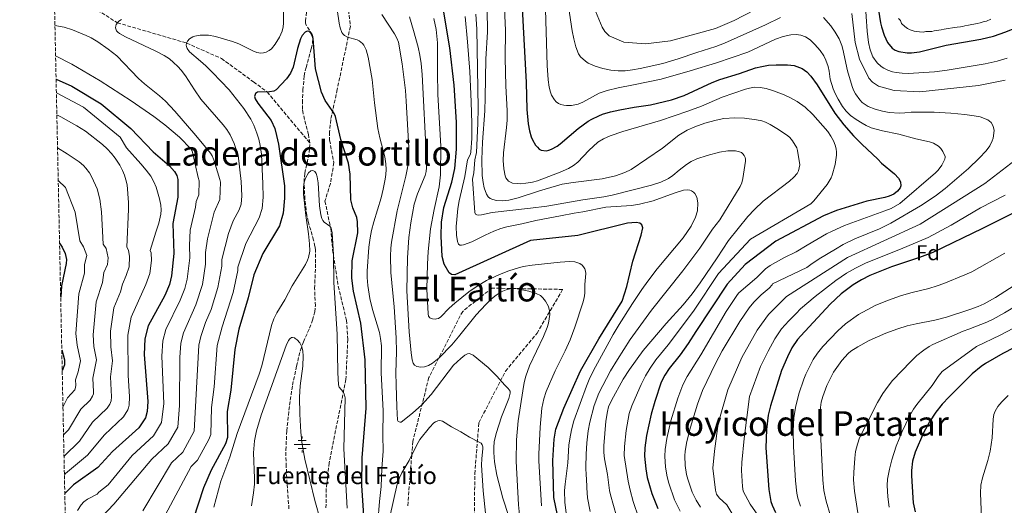
# Model space of a CAD drawing. Units: metres. Extents: x 644729 to 648184, y 4741520 to 4743905.
# Drawn here: x 644729 to 645189, y 4742825 to 4743052 of the extents above; entities that cross this region are included whole.
import ezdxf
from ezdxf.enums import TextEntityAlignment as Align

# ---------------------------------------------------------------- set-up
doc = ezdxf.new("R2010")
doc.units = ezdxf.units.M
doc.header["$MEASUREMENT"] = 0
doc.linetypes.add('DGN Style 3', pattern=[2.435891, 1.739922, -0.695969])
for name, color, linetype, lineweight in [('Barranco lineal', 142, 'DGN Style 3', 13), ('Canal lineal sin especificar', 4, 'Continuous', 13), ('Curva de nivel directora', 30, 'Continuous', 30), ('Curva de nivel intermedia', 30, 'Continuous', 0), ('Etiqueta de zona arbolada', 92, 'Continuous', 0), ('Fuente-manantial-naciente', 7, 'Continuous', 0), ('Senda', 7, 'DGN Style 3', 0), ('Texto de Fuente', 4, 'Continuous', 0), ('Texto de rotulación de espacio menor sin especificar', 7, 'Continuous', 0), ('Texto de Área (paraje) menor', 7, 'Continuous', 0), ('Vaguada', 142, 'DGN Style 3', 13), ('Zona arbolada', 92, 'DGN Style 3', 0)]:
    doc.layers.add(name, color=color, linetype=linetype, lineweight=lineweight)
doc.styles.add('Style-Arial', font='arial.ttf')

# ---------------------------------------------------------------- blocks, each defined once
blk = doc.blocks.new('5NACIE')
at = {"layer": 'Canal lineal sin especificar', "color": 4, "linetype": 'Continuous', "lineweight": 0, "flags": 128}
for points in [[(-0.375, 0), (0.375, 0)], [(-0.1875, 0.1875), (0.1875, 0.1875)], [(0, 0.2812), (0, 0.375)], [(-0.1875, -0.1875), (0.1875, -0.1875)], [(0, -0.2812), (0, -0.375)]]:
    blk.add_lwpolyline(points, dxfattribs=at)

msp = doc.modelspace()

# ---------------------------------------------------------------- linework, layer by layer
at = {"layer": 'Barranco lineal', "color": 142, "linetype": 'DGN Style 3', "lineweight": 13}
for points in [[(644864.32, 4742994.05, 698.79), (644863.75, 4742997.96, 698.84), (644861.23, 4743007.77, 698.71), (644860.96, 4743009.74, 698.75), (644860.87, 4743012.68, 698.87), (644861.1, 4743018.68, 699.16), (644861.74, 4743025.28, 699.45), (644862.59, 4743029.22, 699.57), (644865.06, 4743037.99, 699.78), (644865.64, 4743040.88, 699.89), (644865.85, 4743042.8, 700), (644865.79, 4743043.66, 700.08), (644865.49, 4743044.57, 700.21), (644862.71, 4743048.96, 701.24), (644862.4, 4743049.88, 701.42), (644862.34, 4743050.85, 701.57), (644863.26, 4743059.51, 702.61)], [(644854.63, 4742823.29, 688.67), (644853.76, 4742835.2, 690.23), (644853.32, 4742843.13, 690.87), (644853.17, 4742850.69, 690.97), (644853.6, 4742859.68, 690.93), (644854.86, 4742871.67, 690.88), (644856.3, 4742881.03, 691), (644858.15, 4742889.84, 691.17), (644859.98, 4742897.41, 691.42), (644861.36, 4742901.17, 691.73), (644864.2, 4742907.62, 692.48), (644865.65, 4742911.35, 692.9), (644866.65, 4742915.18, 693.19), (644866.96, 4742918.02, 693.28), (644866.6, 4742926.09, 693.38), (644867.07, 4742938.09, 693.64), (644867.01, 4742943.79, 693.82), (644866.76, 4742945.77, 693.89), (644866.14, 4742948.7, 694), (644863.6, 4742957.38, 694.33), (644862.93, 4742960.3, 694.44), (644862.03, 4742967.74, 694.71), (644861.68, 4742975.7, 695), (644861.8, 4742978.01, 695.22), (644862.06, 4742979.95, 695.59), (644864.05, 4742989.6, 698.22), (644864.28, 4742991.53, 698.58), (644864.32, 4742994.05, 698.79)]]:
    msp.add_polyline3d(points, dxfattribs=at)
at = {"layer": 'Curva de nivel directora', "color": 30, "linetype": 'Continuous', "lineweight": 30, "flags": 128}
for points, elevation in [([(644926.97, 4742963.87), (644930.61, 4742975.68), (644932.03, 4742982.06), (644932.82, 4742991.16), (644932.77, 4743003.76), (644931.75, 4743021.01), (644929.7, 4743038.41), (644926.01, 4743060.76)], 725), ([(645129.13, 4743059.82), (645130.79, 4743050.08), (645131.24, 4743048.15), (645132.44, 4743044.35), (645134.04, 4743040.84), (645136.25, 4743038.17), (645137.66, 4743037.28), (645139.33, 4743036.69), (645143.23, 4743036.13), (645145.22, 4743036.12), (645148.96, 4743036.51), (645161.39, 4743039.6), (645177.62, 4743042.46), (645183.54, 4743043.79), (645189.27, 4743045.79), (645196.61, 4743048.75), (645198.18, 4743049.52), (645207.05, 4743054.71)], 775), ([(644963.49, 4743056.86), (644965.3, 4743022.22), (644965.59, 4743009.67), (644966.35, 4743002.89), (644966.85, 4742999.73), (644967.7, 4742996.81), (644968.29, 4742995.47), (644969.76, 4742993.01), (644970.57, 4742991.98), (644971.45, 4742991.17), (644972.4, 4742990.63), (644974.67, 4742990.39), (644975.93, 4742990.61), (644977.23, 4742991.05), (644979.88, 4742992.54), (644981.24, 4742993.54), (644989.67, 4743000.72), (644994.36, 4743004.11), (644995.94, 4743005.1), (644999.21, 4743006.73), (645000.99, 4743007.39), (645004.79, 4743008.52), (645009.1, 4743009.52), (645015.72, 4743010.73), (645023.42, 4743011.88), (645033.15, 4743014.11), (645039.12, 4743016.16), (645052.24, 4743022.3), (645055.72, 4743023.6), (645064.93, 4743026.41), (645072.46, 4743029), (645075.39, 4743029.76), (645078.45, 4743030.26), (645082.02, 4743030.54), (645087.4, 4743030.5), (645090.39, 4743030.09), (645091.71, 4743029.75), (645094.13, 4743028.75), (645096.3, 4743027.24), (645098.24, 4743025.13), (645101.2, 4743021.13), (645109.5, 4743007.95), (645113.64, 4743002.55), (645118.18, 4742997.35), (645122.06, 4742993.43), (645129.56, 4742986.43), (645131.26, 4742984.66), (645137.24, 4742979.69), (645139.22, 4742977.62), (645140.11, 4742975.92), (645140.22, 4742974.06), (645139.93, 4742973.13), (645138.75, 4742971.48), (645136.96, 4742970.17), (645134.83, 4742969.21), (645132.75, 4742968.55), (645124.37, 4742966.83), (645110.27, 4742962.49), (645104.11, 4742959.99), (645081.93, 4742948.26), (645067.52, 4742937.31), (645059.12, 4742928.21), (645044.48, 4742906.07), (645040.91, 4742900.43), (645037.23, 4742895.25), (645032.13, 4742888.85), (645030.04, 4742885.73), (645028.45, 4742882.37), (645025.4, 4742873.33), (645023.68, 4742867.51), (645021.55, 4742857.62), (645020.72, 4742851.77), (645020.58, 4742847.88)], 750), ([(644890.21, 4742810.78), (644888.71, 4742834.15), (644888.72, 4742847.12), (644890.73, 4742870.36), (644890.23, 4742892.78), (644888.18, 4742909.93), (644884.69, 4742924.85), (644883.92, 4742930.96), (644884.07, 4742938.99), (644886.74, 4742952.07), (644886.55, 4742957.2), (644886.26, 4742959.21), (644884.43, 4742963.68), (644883.53, 4742967.5), (644883.26, 4742979.46), (644882.47, 4742984.58), (644878.77, 4742995.69), (644876.36, 4743006.33), (644875.7, 4743007.84), (644874.81, 4743009.21), (644871.51, 4743013.76), (644869.74, 4743017.66), (644866.96, 4743028.65), (644865.85, 4743042.8), (644865.42, 4743044.22), (644864.79, 4743045.29), (644863.98, 4743045.96), (644863.08, 4743046.17), (644862.15, 4743045.78), (644860.82, 4743044.12), (644860.01, 4743042.54)], 700), ([(644860.01, 4743042.54), (644858.56, 4743038.15), (644856.52, 4743029.42), (644855.3, 4743026.55), (644853.48, 4743023.92), (644848.66, 4743018.85), (644847.53, 4743018.24), (644845.6, 4743017.83), (644839.97, 4743017.71), (644839.04, 4743017.16), (644838.57, 4743015.73), (644838.86, 4743014.53), (644840.02, 4743012.55), (644846.25, 4743004.47), (644847.98, 4743000.69), (644848.86, 4742997.57), (644849.77, 4742993.46), (644852.49, 4742974.04), (644852.61, 4742968.29), (644851.87, 4742961.23), (644850.14, 4742955.41), (644842.49, 4742942.39), (644838.16, 4742932.5), (644835.62, 4742921.72), (644831.29, 4742907.19), (644829.34, 4742897.64), (644827.53, 4742878.64), (644825.81, 4742868.73), (644825.91, 4742856.65), (644825, 4742853.63), (644818.23, 4742841.33), (644814.76, 4742833.08), (644807.56, 4742811.17)], 700), ([(644745.91, 4743023.8), (644753.3, 4743020.49), (644766.95, 4743012.2), (644780.82, 4743000.75), (644791.27, 4742989.92), (644798.92, 4742983.35), (644801.16, 4742980.68), (644802.22, 4742978.87), (644802.82, 4742976.96), (644802.76, 4742968.73), (644800.38, 4742956.41), (644800.89, 4742942.43), (644799.86, 4742932.07), (644798.78, 4742928.06), (644796.66, 4742922.8), (644788.95, 4742908.7), (644787.34, 4742902.67), (644786.96, 4742895.33), (644788.75, 4742873.4), (644788.43, 4742868.68), (644787.65, 4742865.84), (644784.47, 4742861.14), (644772.18, 4742850.02), (644765.36, 4742842.67), (644753.97, 4742834.53), (644749.98, 4742830.43)], 725), ([(644980.82, 4742816.65), (644978.28, 4742828.6), (644977.81, 4742845.85), (644978.47, 4742855.91), (644979.16, 4742860.43), (644982.91, 4742870.32), (644990.78, 4742887.68), (644999.31, 4742902.58), (645010.13, 4742920.17), (645012.32, 4742926.99), (645015.16, 4742938.86), (645019.09, 4742951.06), (645019.77, 4742954.38), (645019.41, 4742955.88), (645018.39, 4742956.61), (645016.77, 4742956.89), (645012.73, 4742956.66), (644989.44, 4742950.9), (644967.35, 4742948.5), (644932.04, 4742932.53), (644930.52, 4742932.59), (644929.37, 4742933.39), (644927.13, 4742937.43), (644926.21, 4742941.04), (644925.61, 4742950.58), (644925.77, 4742957.11), (644926.97, 4742963.87)], 725), ([(645195.21, 4742962.56), (645178.35, 4742954.05), (645155.22, 4742942.95), (645149.04, 4742940.6), (645135.84, 4742936.26), (645125.83, 4742932.19), (645121.84, 4742930.17), (645117.93, 4742927.84), (645112.35, 4742923.69), (645107.32, 4742918.86), (645093.57, 4742904.09), (645092.02, 4742902.27), (645089.42, 4742898.4), (645087.29, 4742894.28), (645084.56, 4742887.83), (645079.38, 4742871.33), (645078.37, 4742867.03), (645077.59, 4742860.31), (645077.24, 4742851.83), (645078.62, 4742832.28), (645079.64, 4742826.83), (645080.19, 4742825.02), (645081.73, 4742821.69)], 775), ([(644747.52, 4742947.32), (644748.79, 4742945.34), (644750.19, 4742942.49), (644750.76, 4742939.64), (644750.68, 4742937.72), (644748.36, 4742927.39), (644748.05, 4742922.12)], 750), ([(645203.25, 4742903.66), (645187.89, 4742895.73), (645179.82, 4742891.16), (645177.75, 4742889.75), (645173.62, 4742886.28), (645162.76, 4742875.52), (645159.6, 4742872.15), (645156.52, 4742868.49), (645153.57, 4742863.98), (645150.91, 4742858.8), (645146.95, 4742849.7), (645145.75, 4742845.51), (645145.18, 4742841.18), (645145.18, 4742838.83), (645145.83, 4742828.45), (645146.08, 4742826.21), (645146.99, 4742821.94)], 800), ([(644748.57, 4742897.54), (644749.8, 4742892.8), (644749.78, 4742890.57), (644748.77, 4742887.73)], 750), ([(645020.58, 4742847.88), (645021.16, 4742841.92), (645021.91, 4742837.91), (645022.87, 4742834.17), (645024, 4742830.52), (645026.76, 4742823.43)], 750)]:
    msp.add_lwpolyline(points, dxfattribs=dict(at, elevation=elevation))
at = {"layer": 'Curva de nivel intermedia', "color": 30, "linetype": 'Continuous', "lineweight": 0, "flags": 128}
for points, elevation in [([(644875.09, 4743070.23), (644878.07, 4743049.95)], 705), ([(644974.15, 4743061.79), (644975.21, 4743030.12), (644975.6, 4743023.46), (644976.09, 4743020), (644976.64, 4743017.64), (644977.14, 4743016.35), (644978.52, 4743014.07), (644979.42, 4743013.16), (644980.44, 4743012.43), (644981.57, 4743011.93), (644982.93, 4743011.58), (644984.21, 4743011.45), (644986.53, 4743011.57), (644989.57, 4743012.19), (644991.73, 4743013.09), (644999.42, 4743017.21), (645003.2, 4743018.55), (645008.24, 4743019.72), (645015.48, 4743021.06), (645028.34, 4743023.8), (645041.98, 4743027.63), (645054.17, 4743031.44), (645068.78, 4743036.4), (645081.74, 4743042.48), (645085.36, 4743043.76), (645088.91, 4743044.52), (645091.44, 4743044.65), (645093.62, 4743044.37), (645095.75, 4743043.51), (645097.94, 4743042.06), (645100.17, 4743039.98), (645102.67, 4743037.15), (645104.25, 4743034.72), (645105.27, 4743032.62), (645106.33, 4743029.73), (645106.86, 4743027.44), (645107.32, 4743023.73), (645108.74, 4743019.2), (645109.55, 4743017.16), (645110.96, 4743014.4), (645112.98, 4743011.03), (645114.67, 4743008.88), (645116.81, 4743006.85), (645119.36, 4743004.94), (645122.13, 4743003.19), (645124.04, 4743002.16), (645126.48, 4743001.13), (645131.74, 4742999.69), (645139.27, 4742998.15), (645147.32, 4742995.9), (645153.69, 4742994.54), (645155.51, 4742993.9), (645157.83, 4742992.47), (645158.92, 4742991.39), (645159.88, 4742990.02), (645160.96, 4742987.65), (645161.02, 4742987.32), (645160.86, 4742986.44), (645159.42, 4742983.69), (645157.69, 4742981.27), (645156.42, 4742980.02), (645139.76, 4742965.71), (645135.73, 4742963.5), (645132.74, 4742962.29), (645113.99, 4742955.58), (645108.16, 4742952.94), (645105.6, 4742951.57), (645096.5, 4742946.41), (645091.37, 4742943.27), (645085.56, 4742940.36), (645079.28, 4742936.9), (645077.03, 4742935.29), (645072.97, 4742931.22), (645064.58, 4742924.13), (645063.93, 4742923.37), (645058.79, 4742915.35), (645046.93, 4742895.25), (645040.57, 4742885.03), (645038.43, 4742881.2), (645036.1, 4742874.92), (645032.86, 4742864.46), (645030.95, 4742856.21), (645030.19, 4742850.95), (645030.03, 4742847.9), (645030.35, 4742842.77), (645031.16, 4742838.3), (645031.94, 4742835.28), (645034.66, 4742827.54), (645037.28, 4742822.3)], 755), ([(644996.12, 4743059.19), (645000.87, 4743048.04), (645002.13, 4743045.98), (645004.12, 4743044.03), (645010.97, 4743041.07), (645021.07, 4743040.2), (645032.68, 4743041.63), (645053.7, 4743047.46), (645062.38, 4743051.18), (645091.1, 4743066.03)], 765), ([(644795.7, 4742818.34), (644809.02, 4742843.07), (644811.88, 4742846.02), (644817.25, 4742855.63), (644818.13, 4742858.07), (644818.46, 4742870.58), (644819.69, 4742880.2), (644821.16, 4742899.46), (644823.4, 4742908.24), (644828.58, 4742924.29), (644830.7, 4742934.49), (644830.69, 4742936), (644834.43, 4742947.07), (644840.78, 4742959.1), (644842.05, 4742963.37), (644842.61, 4742968.68), (644842.43, 4742975.01), (644841.77, 4742988.79), (644841.25, 4742992.77), (644840.57, 4742995.72), (644839.68, 4742998.62), (644838.15, 4743002.39), (644836.78, 4743005.12), (644833.58, 4743010.16), (644826.7, 4743018.74), (644818.92, 4743026.93), (644815.83, 4743029.96), (644813.35, 4743032.25), (644808.21, 4743036.58), (644807.07, 4743038.12), (644806.72, 4743039.09), (644806.69, 4743039.65), (644806.85, 4743040.6), (644807.28, 4743041.53), (644808.19, 4743042.63), (644809.7, 4743043.51), (644810.63, 4743043.86), (644813.17, 4743044.31), (644817.02, 4743044.26), (644820.36, 4743043.62), (644828.23, 4743041.43), (644831.27, 4743040.22), (644837.81, 4743036.94), (644839.69, 4743036.27), (644841.48, 4743035.98), (644842.81, 4743036.05), (644844.05, 4743036.39), (644845.42, 4743037.08), (644846.46, 4743037.94), (644848.25, 4743040.08), (644850.18, 4743043.39), (644851.42, 4743046.24), (644851.89, 4743048.19), (644852.05, 4743049.96), (644851.97, 4743061.1)], 705), ([(645080.82, 4743018.39), (645077.33, 4743019.45), (645074.55, 4743019.93), (645071.96, 4743019.98), (645069.62, 4743019.62), (645067.69, 4743019.13), (645056.86, 4743015.44), (645047.19, 4743011.26), (645040.75, 4743008.83), (645027.99, 4743004.46), (645010.4, 4742999.44), (645004.63, 4742997.39), (645001.46, 4742995.96), (644998.87, 4742994.36), (644994.62, 4742990.43), (644989.45, 4742985.12), (644987.47, 4742983.51), (644985.13, 4742982.07), (644981.18, 4742980.32), (644970.62, 4742976.3), (644968.28, 4742975.7), (644965.25, 4742975.19), (644962.9, 4742974.99), (644961.22, 4742975.03), (644959.02, 4742975.33), (644957.99, 4742975.73), (644957.15, 4742976.27), (644956.43, 4742976.98), (644955.89, 4742977.78), (644955.53, 4742978.71), (644954.92, 4742981.93), (644954.65, 4742985.78), (644954.7, 4742989.43), (644956.17, 4743001.19), (644956.48, 4743004.72), (644956.44, 4743009), (644955.88, 4743020.71), (644955.62, 4743033.53), (644955.63, 4743046.55), (644955.29, 4743056.87)], 745), ([(644985.18, 4743057.63), (644986.89, 4743046.32), (644987.58, 4743042.57), (644988.48, 4743038.81), (644989.82, 4743035.55)], 760), ([(645189.94, 4743033.61), (645185.17, 4743032.16), (645179.55, 4743030.87), (645161.85, 4743027.95), (645155.9, 4743027.18), (645143.73, 4743026.5), (645140.85, 4743026.55), (645138.01, 4743026.87), (645136.3, 4743027.26), (645134.17, 4743028), (645132.36, 4743028.84), (645131.07, 4743029.64), (645129.21, 4743031.38), (645127.21, 4743034.25), (645125.94, 4743037.47), (645125.23, 4743040.81), (645124.54, 4743046.25), (645123.68, 4743059.84)], 770), ([(645180.35, 4742910.49), (645183.38, 4742911.89), (645188.69, 4742914.79), (645197.98, 4742920.4), (645200.25, 4742921.93), (645209.38, 4742929.68), (645213.7, 4742933.79), (645219.32, 4742939.65), (645227.32, 4742947.24), (645235.78, 4742956.26), (645244.47, 4742968.16), (645249.64, 4742975.64), (645251.06, 4742977.21), (645253.14, 4742980.23), (645254.85, 4742984.38), (645257.62, 4742992.48), (645258.95, 4742996.87), (645261.88, 4743008.09), (645262.96, 4743013.81), (645263.53, 4743019.98), (645263.92, 4743034.17), (645264.5, 4743044.08), (645264.84, 4743047.15), (645264.21, 4743058.87)], 790), ([(644904.93, 4742870.97), (644904.61, 4742881.22), (644904.57, 4742886.78), (644904.79, 4742896.57), (644904.6, 4742903.11), (644903.74, 4742917.53), (644902.22, 4742933.59), (644902, 4742941.19), (644902.22, 4742944.91), (644902.55, 4742947.71), (644905.1, 4742962.33), (644909.15, 4742978.55), (644909.93, 4742982.48), (644910.39, 4742985.72), (644910.61, 4742988.82), (644910.57, 4742991.93), (644909.38, 4743013.47), (644908.99, 4743018.5), (644907.51, 4743030.93), (644905.68, 4743041), (644905.02, 4743042.84), (644903.96, 4743044.9), (644897.91, 4743053.88)], 710), ([(644970.03, 4742923.78), (644966.55, 4742924.84), (644961.21, 4742925.95), (644958.38, 4742926.05), (644956, 4742925.56), (644953.64, 4742924.52), (644951.35, 4742923.05), (644949.21, 4742921.27), (644946.53, 4742918.7), (644941.97, 4742913.86), (644933.8, 4742903.55), (644930.63, 4742899.8), (644924.8, 4742893.85), (644921.56, 4742891.25), (644919.75, 4742890.19), (644917.89, 4742889.55), (644916.2, 4742889.39), (644914.37, 4742889.75), (644913.23, 4742890.42), (644912.65, 4742891.24), (644912.19, 4742892.91), (644911.72, 4742896.06), (644910.75, 4742905.91), (644909.69, 4742925.02), (644910, 4742940.48), (644910.53, 4742949.92), (644911.44, 4742956.81), (644913.13, 4742965.48), (644914.66, 4742970.36), (644918.22, 4742978.83), (644918.7, 4742980.7), (644918.86, 4742982.49), (644918.81, 4742986.42), (644916.74, 4743025.91), (644916.29, 4743031.06), (644915.74, 4743034.96), (644914.9, 4743038.74), (644912.82, 4743046.44), (644910.85, 4743052.8)], 715), ([(644940.05, 4743003.14), (644939.75, 4743013.15), (644939.01, 4743027.29), (644938.01, 4743041.26), (644936.91, 4743053.04)], 730), ([(644999.28, 4742877.22), (645004.75, 4742887.66), (645007.92, 4742893.01), (645013.83, 4742902.35), (645023.88, 4742916.04), (645038.48, 4742934.32), (645046.46, 4742944.95), (645052.29, 4742953.81), (645055.73, 4742958.1), (645065.2, 4742973.63), (645065.98, 4742975.45), (645066.49, 4742977.37), (645067.75, 4742985.47), (645067.75, 4742986.47), (645067.59, 4742987.26), (645067.19, 4742988.17), (645066.54, 4742989), (645065.83, 4742989.55), (645064.92, 4742989.92), (645063.02, 4742990.34), (645059.5, 4742990.32), (645055.66, 4742989.7), (645049.84, 4742988.24), (645045.03, 4742986.56), (645042.36, 4742985.3), (645040.19, 4742983.96), (645036.76, 4742981.31), (645033.86, 4742978.82), (645031.82, 4742977.38), (645028.19, 4742975.67), (645023.8, 4742974.29), (645005.56, 4742969.74), (645001.55, 4742968.92), (644991.81, 4742967.45), (644975.02, 4742964.55), (644967.41, 4742963.54), (644949.42, 4742961.56), (644944.45, 4742960.45), (644943.3, 4742960.34), (644942.36, 4742960.46), (644941.71, 4742960.86), (644941.42, 4742961.65), (644940.29, 4742977.14), (644940.9, 4742980.06), (644941.32, 4742986.2), (644942.15, 4742989.59), (644942.8, 4743003.08), (644942.94, 4743010.22), (644942.35, 4743047.15), (644941.93, 4743054.13)], 735), ([(645000.9, 4742977.36), (644987.26, 4742975.64), (644982.23, 4742974.75), (644971.6, 4742971.64), (644961.62, 4742968.41), (644957.33, 4742967.39), (644954.48, 4742966.99), (644951.5, 4742967.1), (644949.8, 4742967.57), (644948.62, 4742968.13), (644947.61, 4742968.96), (644946.78, 4742970.07), (644945.73, 4742973.01), (644945.24, 4742975.56), (644944.86, 4742978.85), (644944.66, 4742986.27), (644944.94, 4742994.36), (644945.99, 4743009), (644946.27, 4743015.28), (644946.55, 4743033.17), (644947.26, 4743045.87), (644947.1, 4743056.23)], 740), ([(644989.82, 4743035.55), (644990.72, 4743034.21), (644992.98, 4743032.1), (644994.33, 4743031.24), (644997.49, 4743029.78), (645001.18, 4743028.72), (645004.93, 4743028.03), (645008.35, 4743027.68), (645011.55, 4743027.73), (645014.92, 4743028.11), (645018.52, 4743028.74), (645029.12, 4743031.11), (645036.37, 4743033.19), (645045.09, 4743036.28), (645053.85, 4743038.97), (645057.96, 4743040.51), (645077.05, 4743049.14), (645084.03, 4743052.48)], 760), ([(645104.19, 4743052.57), (645107.5, 4743048.71), (645109.63, 4743045.72), (645111.4, 4743042.55), (645112.66, 4743039.48), (645113.14, 4743037.82), (645115.29, 4743027.64), (645117.48, 4743020.38), (645118.22, 4743018.63), (645119.04, 4743016.99), (645121.07, 4743014.11), (645122.27, 4743012.94), (645125.07, 4743011.1), (645128.28, 4743009.75), (645131.63, 4743008.83), (645134.88, 4743008.26), (645139.6, 4743007.99), (645142.14, 4743008.03), (645145, 4743008.39), (645155.87, 4743008.35), (645163.67, 4743007.98), (645170.09, 4743007.35), (645174.42, 4743006.75), (645177.25, 4743006.14), (645180.79, 4743004.81), (645181.71, 4743004.23), (645182.44, 4743003.55), (645183.42, 4743001.92), (645183.77, 4742999.87), (645183.35, 4742996.25), (645182.96, 4742995.06), (645181.8, 4742992.7), (645180.08, 4742990.34), (645176.88, 4742986.86), (645171.9, 4742982.17), (645160.91, 4742972.85), (645156.33, 4742969.22), (645149.38, 4742964.73), (645135.66, 4742956.64), (645130.35, 4742953.98), (645118.82, 4742949.27), (645113.39, 4742946.58), (645109.75, 4742944.55), (645102.09, 4742939.93), (645098.23, 4742937.34), (645096.34, 4742935.86), (645080.41, 4742928.28), (645080.18, 4742927.76), (645078.83, 4742926.33), (645075.02, 4742923.15), (645071.67, 4742919.82), (645069.49, 4742917.11), (645065.16, 4742910.79), (645056.82, 4742897.08), (645053.76, 4742891.12), (645047.7, 4742878.48), (645045.34, 4742872.2), (645042.04, 4742861.4), (645040.33, 4742854.69), (645039.62, 4742850.22), (645039.43, 4742848.03), (645039.55, 4742843.61), (645040.25, 4742839.29), (645040.76, 4742837.17), (645042.82, 4742831.09), (645044.67, 4742827.44), (645046.78, 4742824.05)], 760), ([(645117.39, 4743054.39), (645118.87, 4743040.89)], 765), ([(644745.39, 4743048.86), (644749.64, 4743047.97), (644753.58, 4743046.74), (644759.95, 4743044.15), (644762.26, 4743042.99), (644765.32, 4743041.17), (644770.15, 4743037.83), (644774.25, 4743034.65), (644784.35, 4743024.06), (644787.12, 4743021.65), (644794.25, 4743016), (644796.97, 4743013.56), (644801.41, 4743008.82), (644811.18, 4742997.47), (644818.02, 4742989.23), (644818.79, 4742987.94), (644819.55, 4742986.09), (644822.32, 4742976.94), (644822.69, 4742975.79), (644822.42, 4742967.66), (644819.77, 4742961.69), (644816.58, 4742949.34), (644815.66, 4742942.93), (644815.69, 4742937.46), (644814.19, 4742928), (644811.1, 4742918.53), (644805.33, 4742905.38), (644804.14, 4742900.65), (644803.69, 4742893.86), (644803.57, 4742871.53), (644802.73, 4742861.4), (644798.17, 4742853.58), (644790.6, 4742846.55), (644772.89, 4742825.53), (644767.2, 4742819.61)], 715), ([(644776.4, 4743051.56), (644775.2, 4743050.83), (644774.53, 4743050.11), (644773.97, 4743049.25), (644773.76, 4743048.72), (644773.65, 4743047.74), (644773.73, 4743047.26), (644774.14, 4743046.33), (644774.69, 4743045.65), (644775.45, 4743045.04), (644778.25, 4743043.46), (644792.47, 4743036.88), (644796.42, 4743034.76), (644798.78, 4743033.22)], 710), ([(644878.07, 4743049.95), (644878.5, 4743047.74), (644879.28, 4743045.59), (644879.81, 4743044.87), (644880.57, 4743044.16), (644881.96, 4743043.41), (644886.48, 4743042.06), (644887.39, 4743041.66), (644888.96, 4743040.42), (644889.61, 4743039.66), (644890.71, 4743037.44), (644891.54, 4743034.12), (644893.41, 4743023.62), (644894.48, 4743012.67), (644896.06, 4743000.78), (644897.01, 4742996.44), (644899.34, 4742987.54), (644899.83, 4742984.33), (644899.92, 4742981.67), (644899.8, 4742979.38), (644899.53, 4742977.18), (644898.6, 4742972.43), (644897.63, 4742968.35), (644894.17, 4742957.23), (644893.16, 4742953.17), (644892.52, 4742949.83), (644891.9, 4742945.47), (644891.1, 4742934.18), (644891.14, 4742931.31), (644891.44, 4742927.5), (644892.33, 4742921.42), (644893.56, 4742916.29), (644896.83, 4742905.58), (644897.38, 4742902.86), (644897.77, 4742899.38), (644897.66, 4742886.85), (644898.59, 4742869.01), (644898.43, 4742857.76), (644898.65, 4742850.29), (644898.02, 4742842.09), (644897.72, 4742833.76), (644896.87, 4742826.8), (644896.03, 4742817.11)], 705), ([(644922.28, 4743052.09), (644923.36, 4743046.97), (644923.97, 4743040.67), (644923.95, 4743026.93), (644924.19, 4743016.62), (644925.48, 4742992.54), (644925.35, 4742979.17), (644924.7, 4742973.52), (644922.43, 4742962.95), (644920.77, 4742953.99), (644919.67, 4742943.34), (644919.24, 4742937.48), (644918.91, 4742925.84), (644919.57, 4742914.38), (644919.8, 4742913.27), (644920.37, 4742912.45), (644920.65, 4742912.25), (644921.6, 4742911.91), (644922.85, 4742911.83), (644923.55, 4742911.9), (644924.5, 4742912.19), (644925.5, 4742912.84), (644929.4, 4742916.88), (644932.1, 4742919.34), (644938.54, 4742924.55), (644942.41, 4742927.26), (644946.91, 4742929.79), (644952.57, 4742932.5), (644956.76, 4742934.24), (644960.16, 4742935.37), (644964, 4742936.31), (644968.18, 4742937), (644981.28, 4742938.47), (644985.53, 4742938.68), (644988.13, 4742938.53), (644990.39, 4742937.78), (644991.54, 4742936.99), (644992.19, 4742936.23), (644992.7, 4742935.28), (644993.03, 4742934.26), (644993.14, 4742933.17), (644992.73, 4742928.04), (644992.8, 4742923.94), (644992.37, 4742921.7), (644991.73, 4742919.43), (644988.14, 4742908.06), (644985.82, 4742902.1), (644983.59, 4742897.09), (644978.95, 4742887.74), (644974.74, 4742878.04), (644973.58, 4742874.58), (644972.71, 4742870.26), (644971.96, 4742861.5), (644971.3, 4742848.79), (644971.28, 4742845.79), (644972.48, 4742824.76)], 720), ([(645182.23, 4743051.7), (645180.2, 4743050.89), (645179.2, 4743050.66), (645177.28, 4743050.11), (645175.83, 4743049.73), (645174.34, 4743049.41), (645173.36, 4743049.21), (645171.89, 4743048.92), (645170.06, 4743048.59), (645169.07, 4743048.42), (645168.09, 4743048.24), (645166.61, 4743047.98), (645164.37, 4743047.68), (645162.39, 4743047.41), (645160.41, 4743047.14), (645159.03, 4743046.87), (645158.06, 4743046.63), (645156.71, 4743046.54), (645155.74, 4743046.3), (645154.77, 4743046.06), (645153.45, 4743046.09), (645151.99, 4743045.95), (645150.62, 4743045.74), (645148.94, 4743045.89), (645146.52, 4743046.2), (645144.6, 4743046.84), (645143.32, 4743047.37), (645142.15, 4743048.37), (645140.62, 4743049.8), (645140.03, 4743051.1), (645139.23, 4743052.08)], 780), ([(645118.87, 4743040.89), (645120.9, 4743033.13), (645125.34, 4743024.29), (645127.02, 4743022.42), (645129.8, 4743020.5), (645137.14, 4743018.54), (645149.18, 4743017.91), (645176.47, 4743020.75), (645189, 4743023.25)], 765), ([(644745.69, 4743034.59), (644753.2, 4743030.84), (644766.51, 4743023.03), (644780.89, 4743013.62), (644791.56, 4743006.34), (644796.75, 4743002.51), (644803.52, 4742996.68), (644808.96, 4742991.19), (644809.43, 4742990.33), (644812.27, 4742977.91), (644812.76, 4742976.37), (644812.6, 4742969.83), (644811.3, 4742966.67), (644811.02, 4742964), (644808.54, 4742953.3), (644808.14, 4742946.16), (644808.34, 4742940.44), (644807.1, 4742930.4), (644805.96, 4742926.13), (644803.88, 4742920.66), (644797.15, 4742907.07), (644795.74, 4742901.66), (644795.33, 4742894.6), (644796.16, 4742872.47), (644795.19, 4742863.62), (644791.32, 4742857.36), (644781.39, 4742848.28), (644770.27, 4742834.57), (644765.85, 4742831.12), (644765.12, 4742830.23), (644760.52, 4742827.81), (644758.91, 4742826.61), (644757.68, 4742825.24), (644755.97, 4742822.59)], 720), ([(644798.78, 4743033.22), (644800.78, 4743031.62), (644802.76, 4743029.71), (644804.33, 4743027.91), (644806.31, 4743025.26), (644810.46, 4743018.85), (644813.53, 4743014.51), (644823.93, 4743002.44), (644825.62, 4743000.26), (644827.25, 4742997.74), (644829.03, 4742993.84), (644830.94, 4742988.33), (644832.38, 4742975.97), (644832.62, 4742969.31), (644832.24, 4742965.52), (644831.42, 4742962.78), (644828.61, 4742957.63), (644826.37, 4742951.75), (644823.21, 4742939.7), (644823.25, 4742936.47), (644821.49, 4742926.58), (644818.32, 4742916.4), (644815.71, 4742910.27), (644813.52, 4742903.69), (644812.54, 4742899.65), (644810.35, 4742859.49), (644805.03, 4742849.8), (644799.81, 4742844.81), (644786.36, 4742822.39)], 710), ([(644749.79, 4742839.26), (644750.3, 4742839.8), (644760.64, 4742848.39), (644768.53, 4742857.78), (644777.45, 4742866.21), (644779.46, 4742869.48), (644779.79, 4742870.43), (644779.98, 4742871.77), (644780.14, 4742875.52), (644779.49, 4742885.65), (644779.36, 4742904.42), (644780.9, 4742912.74), (644787.87, 4742927.98), (644789.73, 4742933.17), (644790.42, 4742939.21), (644790.28, 4742942.73), (644789.9, 4742943.9), (644792.44, 4742952.47), (644793.95, 4742956.6), (644794.81, 4742960.78), (644794.92, 4742962.87), (644794.78, 4742964.94), (644794.26, 4742967.98), (644792.67, 4742973.32), (644791.54, 4742975.89), (644790.07, 4742978.46), (644788.01, 4742981.35), (644785.52, 4742984.33), (644778.78, 4742991.78), (644775.76, 4742996.77), (644758.76, 4743010.77), (644746.05, 4743017.35)], 730), ([(645017.98, 4742818.94), (645015.36, 4742826.81), (645013.83, 4742832), (645012.93, 4742836.19), (645011.14, 4742848.23), (645011.2, 4742852.49), (645011.99, 4742859.91), (645013.38, 4742867.74), (645014.61, 4742871.37), (645016.19, 4742875.03), (645019.01, 4742881.39), (645021.05, 4742885.37), (645023.24, 4742889), (645025.92, 4742892.81), (645031.68, 4742899.85), (645035.14, 4742904.34), (645043.73, 4742915.98), (645055.2, 4742933.17), (645070.07, 4742949.18), (645098.24, 4742965.61), (645099.67, 4742967.02), (645105.86, 4742974.66), (645107.73, 4742977.75), (645108.27, 4742979.04), (645109.63, 4742983.95), (645110.27, 4742988.25), (645110.27, 4742989.78), (645110.04, 4742991.34), (645109.61, 4742992.93), (645108.77, 4742995.01), (645107.59, 4742997.26), (645106.18, 4742999.35), (645099.21, 4743007.36), (645095.53, 4743010.74), (645091.92, 4743013.34), (645088.75, 4743015.14), (645085.78, 4743016.48), (645080.82, 4743018.39)], 745), ([(644749.61, 4742847.97), (644756.77, 4742854.89), (644762.97, 4742863.82), (644769.75, 4742870.26), (644770.99, 4742872.23), (644771.56, 4742873.67), (644771.77, 4742875.66), (644771.29, 4742884.95), (644772.19, 4742892.32), (644771.45, 4742898.9), (644771.37, 4742906.17), (644772.94, 4742917.1), (644775.97, 4742924.55), (644776.84, 4742928.19), (644778.69, 4742932.18), (644779.99, 4742936.23), (644780.21, 4742940.98), (644779.77, 4742944.02), (644778.91, 4742945.36), (644779.64, 4742963.15), (644779.64, 4742966.31), (644779.06, 4742974.44), (644778.51, 4742976.77), (644777.78, 4742979.01), (644776.88, 4742981.24), (644775.63, 4742983.64), (644773.55, 4742986.86), (644771.84, 4742989.05), (644769.82, 4742991.22), (644767.5, 4742993.34), (644759.65, 4742999.53), (644755.62, 4743002.06), (644748.14, 4743006.23), (644746.26, 4743007.16)], 735), ([(644984.36, 4742819.05), (644983.39, 4742826.22), (644983.28, 4742831.94), (644983.5, 4742834.88), (644984.73, 4742844.75), (644985.32, 4742853.02), (644985.67, 4742856), (644986.46, 4742860.17), (644987.62, 4742864.4), (644993.44, 4742880.58), (644995.15, 4742884.4), (644997.77, 4742889.56), (645006.01, 4742904.68), (645008.74, 4742909.29), (645014.98, 4742919.1), (645019.32, 4742925.64), (645022.12, 4742929.54), (645026.57, 4742935.25), (645038.59, 4742949.83), (645042.34, 4742955.25), (645044.4, 4742959.39), (645045.26, 4742962.42), (645045.55, 4742966.04), (645045.08, 4742968.66), (645044.11, 4742970.41), (645043.42, 4742971.12), (645042.57, 4742971.65), (645041.72, 4742971.98), (645040.74, 4742972.13), (645038.8, 4742971.93), (645034.5, 4742970.55), (645024.7, 4742966.95), (645018.3, 4742965.39), (645014.5, 4742964.87), (645002.5, 4742964.07), (644991.75, 4742961.84), (644987.76, 4742961.27), (644981.41, 4742959.96), (644969.94, 4742957.88), (644963.3, 4742956.28), (644956.34, 4742954.85), (644953.45, 4742954.04), (644950.31, 4742952.84), (644946.17, 4742950.99), (644939.99, 4742947.84), (644936.09, 4742946.46), (644935.11, 4742946.28), (644934.38, 4742946.38), (644933.81, 4742946.82), (644933.31, 4742947.99), (644932.89, 4742951), (644932.75, 4742955.1), (644932.91, 4742958.27), (644933.47, 4742963.51), (644934.09, 4742967.04), (644936.67, 4742978.39), (644937.98, 4742986.12), (644939.29, 4742988.86), (644939.53, 4742989.82), (644939.95, 4742996.14), (644940.05, 4743003.14)], 730), ([(645008.91, 4742814.95), (645004.79, 4742829.82), (645004.32, 4742831.83), (645003.28, 4742839.34), (645001.9, 4742846.59), (645001.61, 4742849.58), (645001.66, 4742852.66), (645002.58, 4742864.18), (645003.28, 4742868.73), (645003.85, 4742870.88), (645005.12, 4742873.87), (645010.67, 4742883.8), (645013.65, 4742888.36), (645019.93, 4742897.14), (645030.65, 4742909.78), (645038.68, 4742918.52), (645042.83, 4742923.63), (645046.57, 4742928.77), (645054.54, 4742940.42), (645059.81, 4742948.48), (645068.82, 4742959.71), (645071.91, 4742963.05), (645076.05, 4742966.87), (645088.22, 4742976.12), (645090.38, 4742978.01), (645091.89, 4742979.71), (645092.46, 4742981.03), (645093.06, 4742983.83), (645092.06, 4742990.43), (645091.67, 4742991.72), (645089.68, 4742994.99), (645088.4, 4742996.53), (645087.48, 4742997.37), (645083.22, 4743000.33), (645079.27, 4743002.64), (645077.11, 4743003.7), (645075.35, 4743004.3), (645072.89, 4743004.86), (645067.31, 4743005.54), (645062.71, 4743005.72), (645057.66, 4743005.39), (645054.11, 4743004.71), (645048.83, 4743003.23), (645044.08, 4743001.51), (645040.52, 4742999.98), (645036.66, 4742997.65), (645029.04, 4742991.63), (645014.43, 4742981.71), (645011.42, 4742980.19), (645007.02, 4742978.68), (645000.9, 4742977.36)], 740), ([(644749.4, 4742857.93), (644751.69, 4742860.18), (644757.41, 4742869.85), (644761.8, 4742874.01), (644762.95, 4742875.85), (644763.32, 4742876.97), (644763.41, 4742877.96), (644763.09, 4742884.25), (644764.8, 4742892.82), (644763.6, 4742899.02), (644763.19, 4742904.52), (644764.63, 4742919.85), (644767.54, 4742928.94), (644768.23, 4742933.6), (644769.84, 4742937.34), (644770.27, 4742940.47), (644769.22, 4742944.81), (644767.92, 4742946.83), (644767.13, 4742961.86), (644766.4, 4742967.84), (644765.07, 4742972.61), (644762.66, 4742978.04), (644761.43, 4742980.08), (644759.83, 4742982.25), (644758.74, 4742983.45), (644756.72, 4742985.22), (644751.12, 4742989.02), (644746.59, 4742991.68)], 740), ([(645195.64, 4742987.62), (645179.47, 4742975.14), (645149.22, 4742956.21), (645115.33, 4742940.62), (645086.88, 4742922.46), (645078.45, 4742913.97), (645073.24, 4742906.66), (645066.07, 4742893.99), (645059.52, 4742878.87), (645055.02, 4742863.14), (645053.23, 4742850.21), (645052.55, 4742842.3), (645053.75, 4742832.02), (645054.21, 4742830.13), (645055.38, 4742828.42), (645059.03, 4742825.27), (645063.98, 4742816.99)], 765), ([(644819.5, 4742824.04), (644822.85, 4742836.19), (644827, 4742847.46), (644830.44, 4742858.49), (644840.76, 4742886.15), (644841.9, 4742890.06), (644846.5, 4742908.83), (644847.59, 4742912.04), (644848.99, 4742914.81), (644852.72, 4742920.9), (644856.14, 4742927.37), (644862.28, 4742937.29), (644863.35, 4742939.39), (644863.79, 4742940.65), (644864.34, 4742943.58), (644864.25, 4742946.94), (644863.75, 4742951.67), (644862.48, 4742960.23), (644861.47, 4742970.18), (644861.41, 4742973.38), (644861.68, 4742975.7), (644862.29, 4742977.66), (644863.75, 4742980.12), (644864.84, 4742981.05), (644865.83, 4742981.2), (644866.74, 4742980.64), (644867.37, 4742979.7), (644867.85, 4742978.29), (644868.27, 4742975.45), (644868.95, 4742964.68), (644869.51, 4742960.49), (644869.96, 4742958.76), (644870.38, 4742957.84), (644871.04, 4742957.07), (644873.74, 4742955.18), (644874.26, 4742954.32), (644874.78, 4742952.1), (644875.45, 4742941.83), (644875.53, 4742928.9), (644877.06, 4742904.81), (644877.43, 4742886.92), (644877.75, 4742881.25), (644878.03, 4742880.03), (644879.92, 4742877.92), (644880.41, 4742877.06), (644880.87, 4742875.14), (644880.25, 4742851.4), (644881.72, 4742823.58)], 695), ([(644749.13, 4742870.77), (644751.26, 4742875.09), (644754.63, 4742878.88), (644755.02, 4742879.96), (644755.11, 4742880.95), (644754.9, 4742883.54), (644756.22, 4742887.28), (644757.37, 4742892.31), (644755.74, 4742899.65), (644755.14, 4742905.14), (644756.48, 4742923.65), (644759.11, 4742933.33), (644759.13, 4742937.39), (644760.23, 4742941.48), (644758.66, 4742945.61), (644756.93, 4742948.3), (644754.76, 4742961.77), (644750.26, 4742973.27), (644746.91, 4742976.5)], 745), ([(645080.69, 4742810.18), (645069.85, 4742825.48), (645066.61, 4742831.56), (645066.35, 4742833.72), (645065.94, 4742841.18), (645065.97, 4742844.89), (645067.11, 4742856.11), (645069.65, 4742875.74), (645074.81, 4742889.68), (645078.26, 4742896.89), (645081.45, 4742902.71), (645084.61, 4742907.34), (645087.92, 4742911.02), (645091.46, 4742914.52), (645093.35, 4742916.63), (645100.34, 4742922.4), (645109.98, 4742929.88), (645114.92, 4742933.24), (645119.02, 4742935.64), (645124.12, 4742938.15), (645140.14, 4742944.49), (645152.96, 4742949.93), (645163.79, 4742955.64), (645177.49, 4742963.74), (645188.92, 4742969.71)], 770), ([(645093.37, 4742824.59), (645092.22, 4742828.36), (645091.73, 4742830.59), (645091.1, 4742836.34), (645090.11, 4742852.47), (645090.06, 4742859.71), (645090.34, 4742865.82), (645091.05, 4742870.6), (645092.71, 4742877.01), (645094.95, 4742883.9), (645095.91, 4742886.21), (645099.28, 4742893.01), (645101.31, 4742895.92), (645103.87, 4742899.1), (645110.79, 4742906.39), (645114.46, 4742909.59), (645120.48, 4742913.94), (645128.65, 4742918.27), (645134.54, 4742920.64), (645140.07, 4742922.64), (645144.86, 4742924.04), (645153.35, 4742926.19), (645157.17, 4742927.42), (645160.3, 4742928.52), (645170.12, 4742932.44), (645173.32, 4742933.97), (645188.83, 4742942.57)], 780), ([(645197.57, 4742930.33), (645184.42, 4742921.89), (645179.22, 4742919), (645176.32, 4742917.75), (645172.4, 4742916.33), (645161.53, 4742912.82), (645156.11, 4742911.38), (645147.34, 4742909.67), (645143.26, 4742908.7), (645138.81, 4742907.28), (645133.26, 4742905.26), (645125.43, 4742901.83), (645120.17, 4742898.95), (645116.97, 4742896.85), (645115.59, 4742895.73), (645112.68, 4742892.52), (645108.81, 4742887.06), (645105.7, 4742880.91), (645103.79, 4742875.76), (645103.14, 4742873.05), (645102.74, 4742870.6), (645102.48, 4742866.61), (645102.53, 4742862.11), (645103.83, 4742836.82), (645104.29, 4742831.83), (645105.32, 4742826.94), (645107.45, 4742820.12)], 785), ([(644962.54, 4742817.44), (644961.78, 4742825.17), (644960.63, 4742845.61), (644960.86, 4742855.55), (644961.64, 4742864.43), (644963.74, 4742878.4), (644964.48, 4742882.34), (644965.21, 4742885.24), (644966.91, 4742890.01), (644973.39, 4742903.79), (644975.09, 4742907.93), (644975.73, 4742910.01), (644976.15, 4742911.97), (644976.34, 4742913.98), (644976.22, 4742915.72), (644975.7, 4742917.66), (644974.32, 4742920.16), (644973.09, 4742921.72), (644971.98, 4742922.78), (644970.03, 4742923.78)], 715), ([(645120.15, 4742821.51), (645118.63, 4742831.62), (645118.22, 4742836.87), (645118.27, 4742840.3), (645118.72, 4742846.91), (645119.14, 4742850.09), (645119.95, 4742853.52), (645121, 4742856.5), (645129.41, 4742873), (645131.87, 4742877.11), (645134.32, 4742880.6), (645136.44, 4742883.16), (645144.87, 4742892.03), (645147.79, 4742894.82), (645150.93, 4742897.36), (645153.45, 4742899.01), (645155.21, 4742899.96), (645169.28, 4742906.15), (645172.07, 4742907.1), (645180.35, 4742910.49)], 790), ([(645192.86, 4742907.61), (645186.64, 4742904.34), (645175.6, 4742899.02), (645159.61, 4742887.38), (645157.68, 4742885.11), (645154.87, 4742880.89), (645147.72, 4742871.99), (645146.14, 4742869.81), (645144.28, 4742866.6), (645140.88, 4742859.38), (645138.08, 4742852.55), (645136.07, 4742846.17), (645134.93, 4742841.81), (645134.06, 4742837.17), (645133.85, 4742834.28), (645134.14, 4742828.9), (645134.86, 4742824.09)], 795), ([(644869.3, 4742817.87), (644866.73, 4742827.22), (644862, 4742846.54), (644860.78, 4742853.4), (644860.23, 4742859.06), (644859.72, 4742867.42), (644859.61, 4742875.45), (644859.92, 4742880.7), (644861.12, 4742889.86), (644861.31, 4742894.72), (644861.17, 4742896.87), (644860.67, 4742898.94), (644859.7, 4742900.8), (644858.41, 4742902.24), (644857.59, 4742902.84), (644857.16, 4742903.08), (644856.2, 4742903.3), (644855.85, 4742903.23), (644854.98, 4742902.65), (644854.36, 4742901.83), (644853.34, 4742899.55), (644841.68, 4742866.98), (644839.46, 4742859.69), (644838.58, 4742855.08), (644838.06, 4742849.45), (644838.51, 4742837.57), (644838.46, 4742834.87), (644838.12, 4742830.84), (644837.16, 4742824.79)], 690), ([(644957.25, 4742819.73), (644954.51, 4742828.33), (644951.72, 4742839.11), (644950.63, 4742845.27), (644950.23, 4742849.64), (644950.21, 4742851.98), (644950.44, 4742854.65), (644951.36, 4742858.51), (644953.9, 4742866.31), (644957.28, 4742874.73), (644957.91, 4742877.29), (644957.82, 4742878.29), (644957.01, 4742879.43), (644955.44, 4742880.96), (644951.63, 4742885.23), (644947.56, 4742889.3), (644940.66, 4742895.05), (644938.93, 4742895.8), (644937.93, 4742895.72), (644936.73, 4742895.03), (644934.84, 4742893.47), (644931.43, 4742890.29), (644921.04, 4742876.6), (644916.67, 4742871.89), (644912.25, 4742867.93), (644907.04, 4742863.84), (644906.58, 4742863.7), (644905.61, 4742864.11), (644905.36, 4742864.71), (644904.93, 4742870.97)], 710), ([(644995.22, 4742822.14), (644993.97, 4742828.54), (644993.62, 4742833.16), (644993.58, 4742837.58), (644993.38, 4742838.75), (644993.25, 4742842.7), (644993.32, 4742848.8), (644993.62, 4742854.11), (644994.32, 4742859.68), (644995.06, 4742863.79), (644997.16, 4742871.48), (644999.28, 4742877.22)], 735), ([(645190.37, 4742876.27), (645187.37, 4742873.18), (645185.6, 4742871.08), (645184.33, 4742868.93), (645183.73, 4742867.33), (645183.3, 4742865.09), (645182.82, 4742856.4), (645181.9, 4742850.26), (645180.81, 4742845.85), (645178.3, 4742837.87), (645177.63, 4742834.45), (645177.37, 4742830.72), (645177.98, 4742818.97), (645179.08, 4742808.16), (645179.84, 4742804.35), (645180.65, 4742802.07), (645182.09, 4742799.37), (645183.89, 4742797.18), (645186.72, 4742794.82), (645188.22, 4742793.83), (645189.46, 4742793.23)], 805), ([(644901.65, 4742819.64), (644905.18, 4742834.84), (644906.25, 4742837.85), (644907.37, 4742840.18), (644910.68, 4742845.91), (644914.2, 4742852.89), (644915.76, 4742855.62), (644920.18, 4742861.31), (644922.2, 4742863.38), (644923.09, 4742863.98), (644924.04, 4742864.36), (644924.76, 4742864.48), (644925.75, 4742864.39), (644926.31, 4742864.18), (644930.49, 4742861.64), (644934.91, 4742859.25), (644938.91, 4742856.79), (644943.48, 4742854.51), (644944.32, 4742853.96), (644944.87, 4742853.24), (644945.15, 4742852.25), (644945.15, 4742851.25), (644944.63, 4742846.74), (644944.56, 4742843.74), (644945.3, 4742831.78), (644946.32, 4742821.28)], 705)]:
    msp.add_lwpolyline(points, dxfattribs=dict(at, elevation=elevation))
at = {"layer": 'Senda', "color": 7, "linetype": 'DGN Style 3', "lineweight": 0}
msp.add_polyline3d([(644881.55, 4743063.3, 706.12), (644883.29, 4743048.37, 705.52), (644877.15, 4743018.98, 702.24), (644874.13, 4743004.89, 699.67), (644873.57, 4742999.16, 697.79), (644873.62, 4742995.27, 697.33), (644875.58, 4742984.87, 697.39), (644873.96, 4742975.03, 696.88), (644871.44, 4742966.93, 696.18), (644874.1, 4742954.21, 695.98), (644874.97, 4742944.11, 695.48), (644877.63, 4742927.14, 696.09), (644881.49, 4742911.3, 695.81), (644882.08, 4742902.31, 695.69), (644881.18, 4742883.73, 695.99), (644873.41, 4742844.84, 692.77), (644872.06, 4742832.76, 691.85), (644871.91, 4742823.76, 691.44)], dxfattribs=at)
at = {"layer": 'Vaguada', "color": 142, "linetype": 'DGN Style 3', "lineweight": 13}
msp.add_polyline3d([(644748.64, 4743066.41, 715), (644774.53, 4743050.11, 710), (644806.85, 4743040.6, 705), (644823.1, 4743033.41, 703), (644838.07, 4743022.53, 703), (644844.42, 4743017.81, 700), (644864.32, 4742994.05, 698.79)], dxfattribs=at)
at = {"layer": 'Zona arbolada', "color": 92, "linetype": 'DGN Style 3', "lineweight": 0}
for points in [[(644764.77, 4742126.06, 663.88), (644728.92, 4743833.01, 851.71), (646528.18, 4743871.29, 1048)], [(644941.19, 4742817.35, 702.06), (644941.37, 4742839.66, 703.74), (644943.26, 4742863.53, 707.81), (644955.73, 4742887.53, 709.11), (644970.41, 4742905.26, 713.73), (644982.4, 4742925.69, 716.59), (644949.39, 4742926.31, 716.11), (644935.72, 4742915.47, 713.75), (644919.92, 4742884.54, 709.67), (644912.43, 4742854.78, 704.25), (644911.93, 4742848.38, 705), (644910.04, 4742824.41, 702.68)], [(644941.19, 4742817.35, 702.06), (644941.37, 4742839.66, 703.74), (644943.26, 4742863.53, 707.81), (644955.73, 4742887.53, 709.11), (644970.41, 4742905.26, 713.73), (644982.4, 4742925.69, 716.59), (644949.39, 4742926.31, 716.11), (644935.72, 4742915.47, 713.75), (644919.92, 4742884.54, 709.67), (644912.43, 4742854.78, 704.25), (644911.93, 4742848.38, 705), (644910.04, 4742824.41, 702.68)]]:
    msp.add_polyline3d(points, dxfattribs=at)

# ---------------------------------------------------------------- block references
at = {"layer": 'Fuente-manantial-naciente', "color": 7, "linetype": 'Continuous', "lineweight": 0, "xscale": 10, "yscale": 10, "zscale": 10}
msp.add_blockref('5NACIE', (644860.78, 4742853.4, 690), dxfattribs=at)

# ---------------------------------------------------------------- texts
at = {"layer": 'Etiqueta de zona arbolada', "color": 92, "linetype": 'Continuous', "lineweight": 0, "style": 'Style-Arial'}
msp.add_text('Fd', height=7, dxfattribs=at).set_placement((645152.91, 4742942.81, 774.2), align=Align.MIDDLE_CENTER)
at = {"layer": 'Texto de Fuente', "color": 4, "linetype": 'Continuous', "lineweight": 0, "style": 'Style-Arial'}
msp.add_text('Fuente del Faitío', height=8, dxfattribs=at).set_placement((644838.46, 4742834.87, 690))
at = {"layer": 'Texto de rotulación de espacio menor sin especificar', "color": 7, "linetype": 'Continuous', "lineweight": 0, "style": 'Style-Arial'}
msp.add_text('El Faitío', height=11.5, dxfattribs=at).set_placement((644941.04, 4742925.84, 720), align=Align.MIDDLE_CENTER)
at = {"layer": 'Texto de Área (paraje) menor', "color": 7, "linetype": 'Continuous', "lineweight": 0, "style": 'Style-Arial'}
for s, p in [('Ladera del Portillo', (644863.26, 4742989.22, 715)), ('Hoyico del Patatar', (645095.08, 4742863.14, 765))]:
    msp.add_text(s, height=11.5, dxfattribs=at).set_placement(p, align=Align.MIDDLE_CENTER)

doc.saveas('drawing.dxf')
